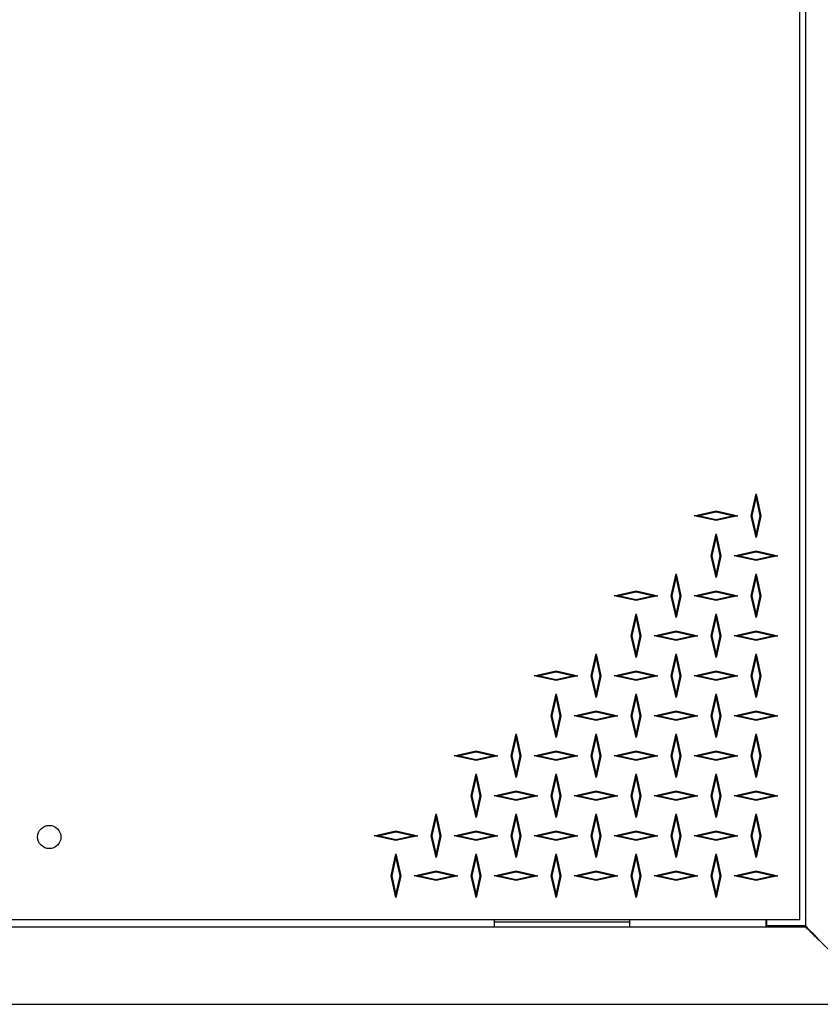
# Model space of a CAD drawing. Units: inches. Extents: x 0.1 to 10.8, y 0.2 to 8.4.
# Drawn here: x 2.8 to 4, y 4.6 to 6.2 of the extents above; entities that cross this region are included whole.
import ezdxf

# ---------------------------------------------------------------- set-up
doc = ezdxf.new("R2010")
doc.units = ezdxf.units.IN
doc.header["$MEASUREMENT"] = 0

msp = doc.modelspace()

# ---------------------------------------------------------------- linework, layer by layer
at = {"color": 7, "linetype": 'Continuous', "lineweight": 25}
for p, q in [((3.97754579, 4.7743597), (3.97754579, 6.95042677)), ((3.98707323, 4.76483226), (3.98707323, 6.95614323)), ((3.90132628, 5.40888714), (3.90894823, 5.44318592)), ((3.90274608, 5.40888714), (3.90894823, 5.43679679)), ((3.90894823, 5.43679679), (3.90894823, 5.44318592)), ((3.90894823, 5.44318592), (3.91657018, 5.40888714)), ((3.90894823, 5.43679679), (3.91515038, 5.40888714)), ((3.81176835, 5.40888714), (3.84606713, 5.41650909)), ((3.81815748, 5.40888714), (3.81176835, 5.40888714)), ((3.84606713, 5.40126518), (3.81176835, 5.40888714)), ((3.81815748, 5.40888714), (3.84606713, 5.41508928)), ((3.84606713, 5.40268499), (3.81815748, 5.40888714)), ((3.84606713, 5.41508928), (3.84606713, 5.41650909)), ((3.84606713, 5.41650909), (3.88036591, 5.40888714)), ((3.84606713, 5.41508928), (3.87397679, 5.40888714)), ((3.87397679, 5.40888714), (3.84606713, 5.40268499)), ((3.88036591, 5.40888714), (3.84606713, 5.40126518)), ((3.84606713, 5.40268499), (3.84606713, 5.40126518)), ((3.87397679, 5.40888714), (3.88036591, 5.40888714)), ((3.90274608, 5.40888714), (3.90132628, 5.40888714)), ((3.90894823, 5.37458835), (3.90132628, 5.40888714)), ((3.90894823, 5.38097748), (3.90274608, 5.40888714)), ((3.91515038, 5.40888714), (3.90894823, 5.38097748)), ((3.91657018, 5.40888714), (3.90894823, 5.37458835)), ((3.91515038, 5.40888714), (3.91657018, 5.40888714)), ((3.83844518, 5.34600604), (3.84606713, 5.38030482)), ((3.83986499, 5.34600604), (3.84606713, 5.37391569)), ((3.84606713, 5.37391569), (3.84606713, 5.38030482)), ((3.84606713, 5.38030482), (3.85368908, 5.34600604)), ((3.84606713, 5.37391569), (3.85226928, 5.34600604)), ((3.90894823, 5.38097748), (3.90894823, 5.37458835)), ((3.83986499, 5.34600604), (3.83844518, 5.34600604)), ((3.84606713, 5.31170726), (3.83844518, 5.34600604)), ((3.84606713, 5.31809638), (3.83986499, 5.34600604)), ((3.85226928, 5.34600604), (3.84606713, 5.31809638)), ((3.85368908, 5.34600604), (3.84606713, 5.31170726)), ((3.85226928, 5.34600604), (3.85368908, 5.34600604)), ((3.87464945, 5.34600604), (3.90894823, 5.35362799)), ((3.88103857, 5.34600604), (3.87464945, 5.34600604)), ((3.90894823, 5.33838409), (3.87464945, 5.34600604)), ((3.88103857, 5.34600604), (3.90894823, 5.35220818)), ((3.90894823, 5.33980389), (3.88103857, 5.34600604)), ((3.90894823, 5.35220818), (3.90894823, 5.35362799)), ((3.90894823, 5.35362799), (3.94324701, 5.34600604)), ((3.90894823, 5.35220818), (3.93685789, 5.34600604)), ((3.93685789, 5.34600604), (3.90894823, 5.33980389)), ((3.94324701, 5.34600604), (3.90894823, 5.33838409)), ((3.90894823, 5.33980389), (3.90894823, 5.33838409)), ((3.93685789, 5.34600604), (3.94324701, 5.34600604)), ((3.77556408, 5.28312494), (3.78318604, 5.31742372)), ((3.77698389, 5.28312494), (3.78318604, 5.3110346)), ((3.78318604, 5.3110346), (3.78318604, 5.31742372)), ((3.78318604, 5.31742372), (3.79080799, 5.28312494)), ((3.78318604, 5.3110346), (3.78938818, 5.28312494)), ((3.84606713, 5.31809638), (3.84606713, 5.31170726)), ((3.90132628, 5.28312494), (3.90894823, 5.31742372)), ((3.90274608, 5.28312494), (3.90894823, 5.3110346)), ((3.90894823, 5.3110346), (3.90894823, 5.31742372)), ((3.90894823, 5.31742372), (3.91657018, 5.28312494)), ((3.90894823, 5.3110346), (3.91515038, 5.28312494)), ((3.68600616, 5.28312494), (3.72030494, 5.29074689)), ((3.69239528, 5.28312494), (3.68600616, 5.28312494)), ((3.72030494, 5.27550299), (3.68600616, 5.28312494)), ((3.69239528, 5.28312494), (3.72030494, 5.28932709)), ((3.72030494, 5.27692279), (3.69239528, 5.28312494)), ((3.72030494, 5.28932709), (3.72030494, 5.29074689)), ((3.72030494, 5.29074689), (3.75460372, 5.28312494)), ((3.72030494, 5.28932709), (3.7482146, 5.28312494)), ((3.7482146, 5.28312494), (3.72030494, 5.27692279)), ((3.75460372, 5.28312494), (3.72030494, 5.27550299)), ((3.7482146, 5.28312494), (3.75460372, 5.28312494)), ((3.77698389, 5.28312494), (3.77556408, 5.28312494)), ((3.78318604, 5.24882616), (3.77556408, 5.28312494)), ((3.78318604, 5.25521528), (3.77698389, 5.28312494)), ((3.78938818, 5.28312494), (3.78318604, 5.25521528)), ((3.79080799, 5.28312494), (3.78318604, 5.24882616)), ((3.78938818, 5.28312494), (3.79080799, 5.28312494)), ((3.81176835, 5.28312494), (3.84606713, 5.29074689)), ((3.81815748, 5.28312494), (3.81176835, 5.28312494)), ((3.84606713, 5.27550299), (3.81176835, 5.28312494)), ((3.81815748, 5.28312494), (3.84606713, 5.28932709)), ((3.84606713, 5.27692279), (3.81815748, 5.28312494)), ((3.84606713, 5.28932709), (3.84606713, 5.29074689)), ((3.84606713, 5.29074689), (3.88036591, 5.28312494)), ((3.84606713, 5.28932709), (3.87397679, 5.28312494)), ((3.87397679, 5.28312494), (3.84606713, 5.27692279)), ((3.88036591, 5.28312494), (3.84606713, 5.27550299)), ((3.87397679, 5.28312494), (3.88036591, 5.28312494)), ((3.90274608, 5.28312494), (3.90132628, 5.28312494)), ((3.90894823, 5.24882616), (3.90132628, 5.28312494)), ((3.90894823, 5.25521528), (3.90274608, 5.28312494)), ((3.91515038, 5.28312494), (3.90894823, 5.25521528)), ((3.91657018, 5.28312494), (3.90894823, 5.24882616)), ((3.91515038, 5.28312494), (3.91657018, 5.28312494)), ((3.72030494, 5.27692279), (3.72030494, 5.27550299)), ((3.84606713, 5.27692279), (3.84606713, 5.27550299)), ((3.71268299, 5.22024384), (3.72030494, 5.25454262)), ((3.71410279, 5.22024384), (3.72030494, 5.2481535)), ((3.72030494, 5.2481535), (3.72030494, 5.25454262)), ((3.72030494, 5.25454262), (3.72792689, 5.22024384)), ((3.72030494, 5.2481535), (3.72650708, 5.22024384)), ((3.78318604, 5.25521528), (3.78318604, 5.24882616)), ((3.83844518, 5.22024384), (3.84606713, 5.25454262)), ((3.83986499, 5.22024384), (3.84606713, 5.2481535)), ((3.84606713, 5.2481535), (3.84606713, 5.25454262)), ((3.84606713, 5.25454262), (3.85368908, 5.22024384)), ((3.84606713, 5.2481535), (3.85226928, 5.22024384)), ((3.90894823, 5.25521528), (3.90894823, 5.24882616)), ((3.71410279, 5.22024384), (3.71268299, 5.22024384)), ((3.72030494, 5.18594506), (3.71268299, 5.22024384)), ((3.72030494, 5.19233419), (3.71410279, 5.22024384)), ((3.72650708, 5.22024384), (3.72030494, 5.19233419)), ((3.72792689, 5.22024384), (3.72030494, 5.18594506)), ((3.72650708, 5.22024384), (3.72792689, 5.22024384)), ((3.74888726, 5.22024384), (3.78318604, 5.22786579)), ((3.75527638, 5.22024384), (3.74888726, 5.22024384)), ((3.78318604, 5.21262189), (3.74888726, 5.22024384)), ((3.75527638, 5.22024384), (3.78318604, 5.22644599)), ((3.78318604, 5.2140417), (3.75527638, 5.22024384)), ((3.78318604, 5.22644599), (3.78318604, 5.22786579)), ((3.78318604, 5.22786579), (3.81748482, 5.22024384)), ((3.78318604, 5.22644599), (3.81109569, 5.22024384)), ((3.81109569, 5.22024384), (3.78318604, 5.2140417)), ((3.81748482, 5.22024384), (3.78318604, 5.21262189)), ((3.81109569, 5.22024384), (3.81748482, 5.22024384)), ((3.83986499, 5.22024384), (3.83844518, 5.22024384)), ((3.84606713, 5.18594506), (3.83844518, 5.22024384)), ((3.84606713, 5.19233419), (3.83986499, 5.22024384)), ((3.85226928, 5.22024384), (3.84606713, 5.19233419)), ((3.85368908, 5.22024384), (3.84606713, 5.18594506)), ((3.85226928, 5.22024384), (3.85368908, 5.22024384)), ((3.87464945, 5.22024384), (3.90894823, 5.22786579)), ((3.88103857, 5.22024384), (3.87464945, 5.22024384)), ((3.90894823, 5.21262189), (3.87464945, 5.22024384)), ((3.88103857, 5.22024384), (3.90894823, 5.22644599)), ((3.90894823, 5.2140417), (3.88103857, 5.22024384)), ((3.90894823, 5.22644599), (3.90894823, 5.22786579)), ((3.90894823, 5.22786579), (3.94324701, 5.22024384)), ((3.90894823, 5.22644599), (3.93685789, 5.22024384)), ((3.93685789, 5.22024384), (3.90894823, 5.2140417)), ((3.94324701, 5.22024384), (3.90894823, 5.21262189)), ((3.93685789, 5.22024384), (3.94324701, 5.22024384)), ((3.78318604, 5.2140417), (3.78318604, 5.21262189)), ((3.90894823, 5.2140417), (3.90894823, 5.21262189)), ((3.64980189, 5.15736274), (3.65742384, 5.19166153)), ((3.65122169, 5.15736274), (3.65742384, 5.1852724)), ((3.65742384, 5.1852724), (3.65742384, 5.19166153)), ((3.65742384, 5.19166153), (3.66504579, 5.15736274)), ((3.65742384, 5.1852724), (3.66362599, 5.15736274)), ((3.72030494, 5.19233419), (3.72030494, 5.18594506)), ((3.77556408, 5.15736274), (3.78318604, 5.19166153)), ((3.77698389, 5.15736274), (3.78318604, 5.1852724)), ((3.78318604, 5.1852724), (3.78318604, 5.19166153)), ((3.78318604, 5.19166153), (3.79080799, 5.15736274)), ((3.78318604, 5.1852724), (3.78938818, 5.15736274)), ((3.84606713, 5.19233419), (3.84606713, 5.18594506)), ((3.90132628, 5.15736274), (3.90894823, 5.19166153)), ((3.90274608, 5.15736274), (3.90894823, 5.1852724)), ((3.90894823, 5.1852724), (3.90894823, 5.19166153)), ((3.90894823, 5.19166153), (3.91657018, 5.15736274)), ((3.90894823, 5.1852724), (3.91515038, 5.15736274)), ((3.56024396, 5.15736274), (3.59454274, 5.1649847)), ((3.56663309, 5.15736274), (3.56024396, 5.15736274)), ((3.59454274, 5.14974079), (3.56024396, 5.15736274)), ((3.56663309, 5.15736274), (3.59454274, 5.16356489)), ((3.59454274, 5.1511606), (3.56663309, 5.15736274)), ((3.59454274, 5.16356489), (3.59454274, 5.1649847)), ((3.59454274, 5.1649847), (3.62884152, 5.15736274)), ((3.59454274, 5.16356489), (3.6224524, 5.15736274)), ((3.6224524, 5.15736274), (3.59454274, 5.1511606)), ((3.62884152, 5.15736274), (3.59454274, 5.14974079)), ((3.6224524, 5.15736274), (3.62884152, 5.15736274)), ((3.65122169, 5.15736274), (3.64980189, 5.15736274)), ((3.65742384, 5.12306396), (3.64980189, 5.15736274)), ((3.65742384, 5.12945309), (3.65122169, 5.15736274)), ((3.66362599, 5.15736274), (3.65742384, 5.12945309)), ((3.66504579, 5.15736274), (3.65742384, 5.12306396)), ((3.66362599, 5.15736274), (3.66504579, 5.15736274)), ((3.68600616, 5.15736274), (3.72030494, 5.1649847)), ((3.69239528, 5.15736274), (3.68600616, 5.15736274)), ((3.72030494, 5.14974079), (3.68600616, 5.15736274)), ((3.69239528, 5.15736274), (3.72030494, 5.16356489)), ((3.72030494, 5.1511606), (3.69239528, 5.15736274)), ((3.72030494, 5.16356489), (3.72030494, 5.1649847)), ((3.72030494, 5.1649847), (3.75460372, 5.15736274)), ((3.72030494, 5.16356489), (3.7482146, 5.15736274)), ((3.7482146, 5.15736274), (3.72030494, 5.1511606)), ((3.75460372, 5.15736274), (3.72030494, 5.14974079)), ((3.7482146, 5.15736274), (3.75460372, 5.15736274)), ((3.77698389, 5.15736274), (3.77556408, 5.15736274)), ((3.78318604, 5.12306396), (3.77556408, 5.15736274)), ((3.78318604, 5.12945309), (3.77698389, 5.15736274)), ((3.78938818, 5.15736274), (3.78318604, 5.12945309)), ((3.79080799, 5.15736274), (3.78318604, 5.12306396)), ((3.78938818, 5.15736274), (3.79080799, 5.15736274)), ((3.81176835, 5.15736274), (3.84606713, 5.1649847)), ((3.81815748, 5.15736274), (3.81176835, 5.15736274)), ((3.84606713, 5.14974079), (3.81176835, 5.15736274)), ((3.81815748, 5.15736274), (3.84606713, 5.16356489)), ((3.84606713, 5.1511606), (3.81815748, 5.15736274)), ((3.84606713, 5.16356489), (3.84606713, 5.1649847)), ((3.84606713, 5.1649847), (3.88036591, 5.15736274)), ((3.84606713, 5.16356489), (3.87397679, 5.15736274)), ((3.87397679, 5.15736274), (3.84606713, 5.1511606)), ((3.88036591, 5.15736274), (3.84606713, 5.14974079)), ((3.87397679, 5.15736274), (3.88036591, 5.15736274)), ((3.90274608, 5.15736274), (3.90132628, 5.15736274)), ((3.90894823, 5.12306396), (3.90132628, 5.15736274)), ((3.90894823, 5.12945309), (3.90274608, 5.15736274)), ((3.91515038, 5.15736274), (3.90894823, 5.12945309)), ((3.91657018, 5.15736274), (3.90894823, 5.12306396)), ((3.91515038, 5.15736274), (3.91657018, 5.15736274)), ((3.59454274, 5.1511606), (3.59454274, 5.14974079)), ((3.72030494, 5.1511606), (3.72030494, 5.14974079)), ((3.84606713, 5.1511606), (3.84606713, 5.14974079)), ((3.58692079, 5.09448165), (3.59454274, 5.12878043)), ((3.59454274, 5.1223913), (3.59454274, 5.12878043)), ((3.59454274, 5.12878043), (3.60216469, 5.09448165)), ((3.65742384, 5.12945309), (3.65742384, 5.12306396)), ((3.71268299, 5.09448165), (3.72030494, 5.12878043)), ((3.72030494, 5.1223913), (3.72030494, 5.12878043)), ((3.72030494, 5.12878043), (3.72792689, 5.09448165)), ((3.78318604, 5.12945309), (3.78318604, 5.12306396)), ((3.83844518, 5.09448165), (3.84606713, 5.12878043)), ((3.84606713, 5.1223913), (3.84606713, 5.12878043)), ((3.84606713, 5.12878043), (3.85368908, 5.09448165)), ((3.90894823, 5.12945309), (3.90894823, 5.12306396)), ((3.5883406, 5.09448165), (3.59454274, 5.1223913)), ((3.59454274, 5.1223913), (3.60074489, 5.09448165)), ((3.71410279, 5.09448165), (3.72030494, 5.1223913)), ((3.72030494, 5.1223913), (3.72650708, 5.09448165)), ((3.83986499, 5.09448165), (3.84606713, 5.1223913)), ((3.84606713, 5.1223913), (3.85226928, 5.09448165)), ((3.5883406, 5.09448165), (3.58692079, 5.09448165)), ((3.59454274, 5.06018287), (3.58692079, 5.09448165)), ((3.59454274, 5.06657199), (3.5883406, 5.09448165)), ((3.60074489, 5.09448165), (3.59454274, 5.06657199)), ((3.60216469, 5.09448165), (3.59454274, 5.06018287)), ((3.60074489, 5.09448165), (3.60216469, 5.09448165)), ((3.62312506, 5.09448165), (3.65742384, 5.1021036)), ((3.62951418, 5.09448165), (3.62312506, 5.09448165)), ((3.65742384, 5.0868597), (3.62312506, 5.09448165)), ((3.62951418, 5.09448165), (3.65742384, 5.10068379)), ((3.65742384, 5.0882795), (3.62951418, 5.09448165)), ((3.65742384, 5.10068379), (3.65742384, 5.1021036)), ((3.65742384, 5.1021036), (3.69172262, 5.09448165)), ((3.65742384, 5.10068379), (3.6853335, 5.09448165)), ((3.6853335, 5.09448165), (3.65742384, 5.0882795)), ((3.69172262, 5.09448165), (3.65742384, 5.0868597)), ((3.6853335, 5.09448165), (3.69172262, 5.09448165)), ((3.71410279, 5.09448165), (3.71268299, 5.09448165)), ((3.72030494, 5.06018287), (3.71268299, 5.09448165)), ((3.72030494, 5.06657199), (3.71410279, 5.09448165)), ((3.72650708, 5.09448165), (3.72030494, 5.06657199)), ((3.72792689, 5.09448165), (3.72030494, 5.06018287)), ((3.72650708, 5.09448165), (3.72792689, 5.09448165)), ((3.74888726, 5.09448165), (3.78318604, 5.1021036)), ((3.75527638, 5.09448165), (3.74888726, 5.09448165)), ((3.78318604, 5.0868597), (3.74888726, 5.09448165)), ((3.75527638, 5.09448165), (3.78318604, 5.10068379)), ((3.78318604, 5.0882795), (3.75527638, 5.09448165)), ((3.78318604, 5.10068379), (3.78318604, 5.1021036)), ((3.78318604, 5.1021036), (3.81748482, 5.09448165)), ((3.78318604, 5.10068379), (3.81109569, 5.09448165)), ((3.81109569, 5.09448165), (3.78318604, 5.0882795)), ((3.81748482, 5.09448165), (3.78318604, 5.0868597)), ((3.81109569, 5.09448165), (3.81748482, 5.09448165)), ((3.83986499, 5.09448165), (3.83844518, 5.09448165)), ((3.84606713, 5.06018287), (3.83844518, 5.09448165)), ((3.84606713, 5.06657199), (3.83986499, 5.09448165)), ((3.85226928, 5.09448165), (3.84606713, 5.06657199)), ((3.85368908, 5.09448165), (3.84606713, 5.06018287)), ((3.85226928, 5.09448165), (3.85368908, 5.09448165)), ((3.87464945, 5.09448165), (3.90894823, 5.1021036)), ((3.88103857, 5.09448165), (3.87464945, 5.09448165)), ((3.90894823, 5.0868597), (3.87464945, 5.09448165)), ((3.88103857, 5.09448165), (3.90894823, 5.10068379)), ((3.90894823, 5.0882795), (3.88103857, 5.09448165)), ((3.90894823, 5.10068379), (3.90894823, 5.1021036)), ((3.90894823, 5.1021036), (3.94324701, 5.09448165)), ((3.90894823, 5.10068379), (3.93685789, 5.09448165)), ((3.93685789, 5.09448165), (3.90894823, 5.0882795)), ((3.94324701, 5.09448165), (3.90894823, 5.0868597)), ((3.93685789, 5.09448165), (3.94324701, 5.09448165)), ((3.65742384, 5.0882795), (3.65742384, 5.0868597)), ((3.78318604, 5.0882795), (3.78318604, 5.0868597)), ((3.90894823, 5.0882795), (3.90894823, 5.0868597)), ((3.52403969, 5.03160055), (3.53166165, 5.06589933)), ((3.53166165, 5.05951021), (3.53166165, 5.06589933)), ((3.53166165, 5.06589933), (3.5392836, 5.03160055)), ((3.59454274, 5.06657199), (3.59454274, 5.06018287)), ((3.64980189, 5.03160055), (3.65742384, 5.06589933)), ((3.65742384, 5.05951021), (3.65742384, 5.06589933)), ((3.65742384, 5.06589933), (3.66504579, 5.03160055)), ((3.72030494, 5.06657199), (3.72030494, 5.06018287)), ((3.77556408, 5.03160055), (3.78318604, 5.06589933)), ((3.78318604, 5.05951021), (3.78318604, 5.06589933)), ((3.78318604, 5.06589933), (3.79080799, 5.03160055)), ((3.84606713, 5.06657199), (3.84606713, 5.06018287)), ((3.90132628, 5.03160055), (3.90894823, 5.06589933)), ((3.90894823, 5.05951021), (3.90894823, 5.06589933)), ((3.90894823, 5.06589933), (3.91657018, 5.03160055)), ((3.5254595, 5.03160055), (3.53166165, 5.05951021)), ((3.53166165, 5.05951021), (3.53786379, 5.03160055)), ((3.65122169, 5.03160055), (3.65742384, 5.05951021)), ((3.65742384, 5.05951021), (3.66362599, 5.03160055)), ((3.77698389, 5.03160055), (3.78318604, 5.05951021)), ((3.78318604, 5.05951021), (3.78938818, 5.03160055)), ((3.90274608, 5.03160055), (3.90894823, 5.05951021)), ((3.90894823, 5.05951021), (3.91515038, 5.03160055)), ((3.43448177, 5.03160055), (3.46878055, 5.0392225)), ((3.44087089, 5.03160055), (3.43448177, 5.03160055)), ((3.46878055, 5.0239786), (3.43448177, 5.03160055)), ((3.44087089, 5.03160055), (3.46878055, 5.0378027)), ((3.46878055, 5.0253984), (3.44087089, 5.03160055)), ((3.46878055, 5.0378027), (3.46878055, 5.0392225)), ((3.46878055, 5.0392225), (3.50307933, 5.03160055)), ((3.46878055, 5.0378027), (3.4966902, 5.03160055)), ((3.4966902, 5.03160055), (3.46878055, 5.0253984)), ((3.50307933, 5.03160055), (3.46878055, 5.0239786)), ((3.4966902, 5.03160055), (3.50307933, 5.03160055)), ((3.5254595, 5.03160055), (3.52403969, 5.03160055)), ((3.53166165, 4.99730177), (3.52403969, 5.03160055)), ((3.53166165, 5.00369089), (3.5254595, 5.03160055)), ((3.53786379, 5.03160055), (3.53166165, 5.00369089)), ((3.5392836, 5.03160055), (3.53166165, 4.99730177)), ((3.53786379, 5.03160055), (3.5392836, 5.03160055)), ((3.56024396, 5.03160055), (3.59454274, 5.0392225)), ((3.56663309, 5.03160055), (3.56024396, 5.03160055)), ((3.59454274, 5.0239786), (3.56024396, 5.03160055)), ((3.56663309, 5.03160055), (3.59454274, 5.0378027)), ((3.59454274, 5.0253984), (3.56663309, 5.03160055)), ((3.59454274, 5.0378027), (3.59454274, 5.0392225)), ((3.59454274, 5.0392225), (3.62884152, 5.03160055)), ((3.59454274, 5.0378027), (3.6224524, 5.03160055)), ((3.6224524, 5.03160055), (3.59454274, 5.0253984)), ((3.62884152, 5.03160055), (3.59454274, 5.0239786)), ((3.6224524, 5.03160055), (3.62884152, 5.03160055)), ((3.65122169, 5.03160055), (3.64980189, 5.03160055)), ((3.65742384, 4.99730177), (3.64980189, 5.03160055)), ((3.65742384, 5.00369089), (3.65122169, 5.03160055)), ((3.66362599, 5.03160055), (3.65742384, 5.00369089)), ((3.66504579, 5.03160055), (3.65742384, 4.99730177)), ((3.66362599, 5.03160055), (3.66504579, 5.03160055)), ((3.68600616, 5.03160055), (3.72030494, 5.0392225)), ((3.69239528, 5.03160055), (3.68600616, 5.03160055)), ((3.72030494, 5.0239786), (3.68600616, 5.03160055)), ((3.69239528, 5.03160055), (3.72030494, 5.0378027)), ((3.72030494, 5.0253984), (3.69239528, 5.03160055)), ((3.72030494, 5.0378027), (3.72030494, 5.0392225)), ((3.72030494, 5.0392225), (3.75460372, 5.03160055)), ((3.72030494, 5.0378027), (3.7482146, 5.03160055)), ((3.7482146, 5.03160055), (3.72030494, 5.0253984)), ((3.75460372, 5.03160055), (3.72030494, 5.0239786)), ((3.7482146, 5.03160055), (3.75460372, 5.03160055)), ((3.77698389, 5.03160055), (3.77556408, 5.03160055)), ((3.78318604, 4.99730177), (3.77556408, 5.03160055)), ((3.78318604, 5.00369089), (3.77698389, 5.03160055)), ((3.78938818, 5.03160055), (3.78318604, 5.00369089)), ((3.79080799, 5.03160055), (3.78318604, 4.99730177)), ((3.78938818, 5.03160055), (3.79080799, 5.03160055)), ((3.81176835, 5.03160055), (3.84606713, 5.0392225)), ((3.81815748, 5.03160055), (3.81176835, 5.03160055)), ((3.84606713, 5.0239786), (3.81176835, 5.03160055)), ((3.81815748, 5.03160055), (3.84606713, 5.0378027)), ((3.84606713, 5.0253984), (3.81815748, 5.03160055)), ((3.84606713, 5.0378027), (3.84606713, 5.0392225)), ((3.84606713, 5.0392225), (3.88036591, 5.03160055)), ((3.84606713, 5.0378027), (3.87397679, 5.03160055)), ((3.87397679, 5.03160055), (3.84606713, 5.0253984)), ((3.88036591, 5.03160055), (3.84606713, 5.0239786)), ((3.87397679, 5.03160055), (3.88036591, 5.03160055)), ((3.90274608, 5.03160055), (3.90132628, 5.03160055)), ((3.90894823, 4.99730177), (3.90132628, 5.03160055)), ((3.90894823, 5.00369089), (3.90274608, 5.03160055)), ((3.91515038, 5.03160055), (3.90894823, 5.00369089)), ((3.91657018, 5.03160055), (3.90894823, 4.99730177)), ((3.91515038, 5.03160055), (3.91657018, 5.03160055)), ((3.46878055, 5.0253984), (3.46878055, 5.0239786)), ((3.59454274, 5.0253984), (3.59454274, 5.0239786)), ((3.72030494, 5.0253984), (3.72030494, 5.0239786)), ((3.84606713, 5.0253984), (3.84606713, 5.0239786)), ((3.4611586, 4.96871945), (3.46878055, 5.00301823)), ((3.46878055, 4.99662911), (3.46878055, 5.00301823)), ((3.46878055, 5.00301823), (3.4764025, 4.96871945)), ((3.53166165, 5.00369089), (3.53166165, 4.99730177)), ((3.58692079, 4.96871945), (3.59454274, 5.00301823)), ((3.59454274, 4.99662911), (3.59454274, 5.00301823)), ((3.59454274, 5.00301823), (3.60216469, 4.96871945)), ((3.65742384, 5.00369089), (3.65742384, 4.99730177)), ((3.71268299, 4.96871945), (3.72030494, 5.00301823)), ((3.72030494, 4.99662911), (3.72030494, 5.00301823)), ((3.72030494, 5.00301823), (3.72792689, 4.96871945)), ((3.78318604, 5.00369089), (3.78318604, 4.99730177)), ((3.83844518, 4.96871945), (3.84606713, 5.00301823)), ((3.84606713, 4.99662911), (3.84606713, 5.00301823)), ((3.84606713, 5.00301823), (3.85368908, 4.96871945)), ((3.90894823, 5.00369089), (3.90894823, 4.99730177)), ((3.4625784, 4.96871945), (3.46878055, 4.99662911)), ((3.46878055, 4.99662911), (3.47498269, 4.96871945)), ((3.5883406, 4.96871945), (3.59454274, 4.99662911)), ((3.59454274, 4.99662911), (3.60074489, 4.96871945)), ((3.71410279, 4.96871945), (3.72030494, 4.99662911)), ((3.72030494, 4.99662911), (3.72650708, 4.96871945)), ((3.83986499, 4.96871945), (3.84606713, 4.99662911)), ((3.84606713, 4.99662911), (3.85226928, 4.96871945)), ((3.4625784, 4.96871945), (3.4611586, 4.96871945)), ((3.46878055, 4.93442067), (3.4611586, 4.96871945)), ((3.46878055, 4.9408098), (3.4625784, 4.96871945)), ((3.47498269, 4.96871945), (3.46878055, 4.9408098)), ((3.4764025, 4.96871945), (3.46878055, 4.93442067)), ((3.47498269, 4.96871945), (3.4764025, 4.96871945)), ((3.49736286, 4.96871945), (3.53166165, 4.9763414)), ((3.50375199, 4.96871945), (3.49736286, 4.96871945)), ((3.53166165, 4.9610975), (3.49736286, 4.96871945)), ((3.50375199, 4.96871945), (3.53166165, 4.9749216)), ((3.53166165, 4.96251731), (3.50375199, 4.96871945)), ((3.53166165, 4.9749216), (3.53166165, 4.9763414)), ((3.53166165, 4.9763414), (3.56596043, 4.96871945)), ((3.53166165, 4.9749216), (3.5595713, 4.96871945)), ((3.5595713, 4.96871945), (3.53166165, 4.96251731)), ((3.56596043, 4.96871945), (3.53166165, 4.9610975)), ((3.5595713, 4.96871945), (3.56596043, 4.96871945)), ((3.5883406, 4.96871945), (3.58692079, 4.96871945)), ((3.59454274, 4.93442067), (3.58692079, 4.96871945)), ((3.59454274, 4.9408098), (3.5883406, 4.96871945)), ((3.60074489, 4.96871945), (3.59454274, 4.9408098)), ((3.60216469, 4.96871945), (3.59454274, 4.93442067)), ((3.60074489, 4.96871945), (3.60216469, 4.96871945)), ((3.62312506, 4.96871945), (3.65742384, 4.9763414)), ((3.62951418, 4.96871945), (3.62312506, 4.96871945)), ((3.65742384, 4.9610975), (3.62312506, 4.96871945)), ((3.62951418, 4.96871945), (3.65742384, 4.9749216)), ((3.65742384, 4.96251731), (3.62951418, 4.96871945)), ((3.65742384, 4.9749216), (3.65742384, 4.9763414)), ((3.65742384, 4.9763414), (3.69172262, 4.96871945)), ((3.65742384, 4.9749216), (3.6853335, 4.96871945)), ((3.6853335, 4.96871945), (3.65742384, 4.96251731)), ((3.69172262, 4.96871945), (3.65742384, 4.9610975)), ((3.6853335, 4.96871945), (3.69172262, 4.96871945)), ((3.71410279, 4.96871945), (3.71268299, 4.96871945)), ((3.72030494, 4.93442067), (3.71268299, 4.96871945)), ((3.72030494, 4.9408098), (3.71410279, 4.96871945)), ((3.72650708, 4.96871945), (3.72030494, 4.9408098)), ((3.72792689, 4.96871945), (3.72030494, 4.93442067)), ((3.72650708, 4.96871945), (3.72792689, 4.96871945)), ((3.74888726, 4.96871945), (3.78318604, 4.9763414)), ((3.75527638, 4.96871945), (3.74888726, 4.96871945)), ((3.78318604, 4.9610975), (3.74888726, 4.96871945)), ((3.75527638, 4.96871945), (3.78318604, 4.9749216)), ((3.78318604, 4.96251731), (3.75527638, 4.96871945)), ((3.78318604, 4.9749216), (3.78318604, 4.9763414)), ((3.78318604, 4.9763414), (3.81748482, 4.96871945)), ((3.78318604, 4.9749216), (3.81109569, 4.96871945)), ((3.81109569, 4.96871945), (3.78318604, 4.96251731)), ((3.81748482, 4.96871945), (3.78318604, 4.9610975)), ((3.81109569, 4.96871945), (3.81748482, 4.96871945)), ((3.83986499, 4.96871945), (3.83844518, 4.96871945)), ((3.84606713, 4.93442067), (3.83844518, 4.96871945)), ((3.84606713, 4.9408098), (3.83986499, 4.96871945)), ((3.85226928, 4.96871945), (3.84606713, 4.9408098)), ((3.85368908, 4.96871945), (3.84606713, 4.93442067)), ((3.85226928, 4.96871945), (3.85368908, 4.96871945)), ((3.87464945, 4.96871945), (3.90894823, 4.9763414)), ((3.88103857, 4.96871945), (3.87464945, 4.96871945)), ((3.90894823, 4.9610975), (3.87464945, 4.96871945)), ((3.88103857, 4.96871945), (3.90894823, 4.9749216)), ((3.90894823, 4.96251731), (3.88103857, 4.96871945)), ((3.90894823, 4.9749216), (3.90894823, 4.9763414)), ((3.90894823, 4.9763414), (3.94324701, 4.96871945)), ((3.90894823, 4.9749216), (3.93685789, 4.96871945)), ((3.93685789, 4.96871945), (3.90894823, 4.96251731)), ((3.94324701, 4.96871945), (3.90894823, 4.9610975)), ((3.93685789, 4.96871945), (3.94324701, 4.96871945)), ((3.53166165, 4.96251731), (3.53166165, 4.9610975)), ((3.65742384, 4.96251731), (3.65742384, 4.9610975)), ((3.78318604, 4.96251731), (3.78318604, 4.9610975)), ((3.90894823, 4.96251731), (3.90894823, 4.9610975)), ((3.3982775, 4.90583835), (3.40589945, 4.94013714)), ((3.40589945, 4.93374801), (3.40589945, 4.94013714)), ((3.40589945, 4.94013714), (3.4135214, 4.90583835)), ((3.46878055, 4.9408098), (3.46878055, 4.93442067)), ((3.52403969, 4.90583835), (3.53166165, 4.94013714)), ((3.53166165, 4.93374801), (3.53166165, 4.94013714)), ((3.53166165, 4.94013714), (3.5392836, 4.90583835)), ((3.59454274, 4.9408098), (3.59454274, 4.93442067)), ((3.64980189, 4.90583835), (3.65742384, 4.94013714)), ((3.65742384, 4.93374801), (3.65742384, 4.94013714)), ((3.65742384, 4.94013714), (3.66504579, 4.90583835)), ((3.72030494, 4.9408098), (3.72030494, 4.93442067)), ((3.77556408, 4.90583835), (3.78318604, 4.94013714)), ((3.78318604, 4.93374801), (3.78318604, 4.94013714)), ((3.78318604, 4.94013714), (3.79080799, 4.90583835)), ((3.84606713, 4.9408098), (3.84606713, 4.93442067)), ((3.90132628, 4.90583835), (3.90894823, 4.94013714)), ((3.90894823, 4.93374801), (3.90894823, 4.94013714)), ((3.90894823, 4.94013714), (3.91657018, 4.90583835)), ((3.3996973, 4.90583835), (3.40589945, 4.93374801)), ((3.40589945, 4.93374801), (3.4121016, 4.90583835)), ((3.5254595, 4.90583835), (3.53166165, 4.93374801)), ((3.53166165, 4.93374801), (3.53786379, 4.90583835)), ((3.65122169, 4.90583835), (3.65742384, 4.93374801)), ((3.65742384, 4.93374801), (3.66362599, 4.90583835)), ((3.77698389, 4.90583835), (3.78318604, 4.93374801)), ((3.78318604, 4.93374801), (3.78938818, 4.90583835)), ((3.90274608, 4.90583835), (3.90894823, 4.93374801)), ((3.90894823, 4.93374801), (3.91515038, 4.90583835)), ((3.30871957, 4.90583835), (3.34301835, 4.91346031)), ((3.3151087, 4.90583835), (3.34301835, 4.9120405)), ((3.34301835, 4.9120405), (3.34301835, 4.91346031)), ((3.34301835, 4.91346031), (3.37731713, 4.90583835)), ((3.34301835, 4.9120405), (3.37092801, 4.90583835)), ((3.43448177, 4.90583835), (3.46878055, 4.91346031)), ((3.44087089, 4.90583835), (3.46878055, 4.9120405)), ((3.46878055, 4.9120405), (3.46878055, 4.91346031)), ((3.46878055, 4.91346031), (3.50307933, 4.90583835)), ((3.46878055, 4.9120405), (3.4966902, 4.90583835)), ((3.56024396, 4.90583835), (3.59454274, 4.91346031)), ((3.56663309, 4.90583835), (3.59454274, 4.9120405)), ((3.59454274, 4.9120405), (3.59454274, 4.91346031)), ((3.59454274, 4.91346031), (3.62884152, 4.90583835)), ((3.59454274, 4.9120405), (3.6224524, 4.90583835)), ((3.68600616, 4.90583835), (3.72030494, 4.91346031)), ((3.69239528, 4.90583835), (3.72030494, 4.9120405)), ((3.72030494, 4.9120405), (3.72030494, 4.91346031)), ((3.72030494, 4.91346031), (3.75460372, 4.90583835)), ((3.72030494, 4.9120405), (3.7482146, 4.90583835)), ((3.81176835, 4.90583835), (3.84606713, 4.91346031)), ((3.81815748, 4.90583835), (3.84606713, 4.9120405)), ((3.84606713, 4.9120405), (3.84606713, 4.91346031)), ((3.84606713, 4.91346031), (3.88036591, 4.90583835)), ((3.84606713, 4.9120405), (3.87397679, 4.90583835)), ((3.3151087, 4.90583835), (3.30871957, 4.90583835)), ((3.34301835, 4.8982164), (3.30871957, 4.90583835)), ((3.34301835, 4.89963621), (3.3151087, 4.90583835)), ((3.37092801, 4.90583835), (3.34301835, 4.89963621)), ((3.37731713, 4.90583835), (3.34301835, 4.8982164)), ((3.34301835, 4.89963621), (3.34301835, 4.8982164)), ((3.37092801, 4.90583835), (3.37731713, 4.90583835)), ((3.3996973, 4.90583835), (3.3982775, 4.90583835)), ((3.40589945, 4.87153957), (3.3982775, 4.90583835)), ((3.40589945, 4.8779287), (3.3996973, 4.90583835)), ((3.4121016, 4.90583835), (3.40589945, 4.8779287)), ((3.4135214, 4.90583835), (3.40589945, 4.87153957)), ((3.4121016, 4.90583835), (3.4135214, 4.90583835)), ((3.44087089, 4.90583835), (3.43448177, 4.90583835)), ((3.46878055, 4.8982164), (3.43448177, 4.90583835)), ((3.46878055, 4.89963621), (3.44087089, 4.90583835)), ((3.4966902, 4.90583835), (3.46878055, 4.89963621)), ((3.50307933, 4.90583835), (3.46878055, 4.8982164)), ((3.46878055, 4.89963621), (3.46878055, 4.8982164)), ((3.4966902, 4.90583835), (3.50307933, 4.90583835)), ((3.5254595, 4.90583835), (3.52403969, 4.90583835)), ((3.53166165, 4.87153957), (3.52403969, 4.90583835)), ((3.53166165, 4.8779287), (3.5254595, 4.90583835)), ((3.53786379, 4.90583835), (3.53166165, 4.8779287)), ((3.5392836, 4.90583835), (3.53166165, 4.87153957)), ((3.53786379, 4.90583835), (3.5392836, 4.90583835)), ((3.56663309, 4.90583835), (3.56024396, 4.90583835)), ((3.59454274, 4.8982164), (3.56024396, 4.90583835)), ((3.59454274, 4.89963621), (3.56663309, 4.90583835)), ((3.6224524, 4.90583835), (3.59454274, 4.89963621)), ((3.62884152, 4.90583835), (3.59454274, 4.8982164)), ((3.59454274, 4.89963621), (3.59454274, 4.8982164)), ((3.6224524, 4.90583835), (3.62884152, 4.90583835)), ((3.65122169, 4.90583835), (3.64980189, 4.90583835)), ((3.65742384, 4.87153957), (3.64980189, 4.90583835)), ((3.65742384, 4.8779287), (3.65122169, 4.90583835)), ((3.66362599, 4.90583835), (3.65742384, 4.8779287)), ((3.66504579, 4.90583835), (3.65742384, 4.87153957)), ((3.66362599, 4.90583835), (3.66504579, 4.90583835)), ((3.69239528, 4.90583835), (3.68600616, 4.90583835)), ((3.72030494, 4.8982164), (3.68600616, 4.90583835)), ((3.72030494, 4.89963621), (3.69239528, 4.90583835)), ((3.7482146, 4.90583835), (3.72030494, 4.89963621)), ((3.75460372, 4.90583835), (3.72030494, 4.8982164)), ((3.72030494, 4.89963621), (3.72030494, 4.8982164)), ((3.7482146, 4.90583835), (3.75460372, 4.90583835)), ((3.77698389, 4.90583835), (3.77556408, 4.90583835)), ((3.78318604, 4.87153957), (3.77556408, 4.90583835)), ((3.78318604, 4.8779287), (3.77698389, 4.90583835)), ((3.78938818, 4.90583835), (3.78318604, 4.8779287)), ((3.79080799, 4.90583835), (3.78318604, 4.87153957)), ((3.78938818, 4.90583835), (3.79080799, 4.90583835)), ((3.81815748, 4.90583835), (3.81176835, 4.90583835)), ((3.84606713, 4.8982164), (3.81176835, 4.90583835)), ((3.84606713, 4.89963621), (3.81815748, 4.90583835)), ((3.87397679, 4.90583835), (3.84606713, 4.89963621)), ((3.88036591, 4.90583835), (3.84606713, 4.8982164)), ((3.84606713, 4.89963621), (3.84606713, 4.8982164)), ((3.87397679, 4.90583835), (3.88036591, 4.90583835)), ((3.90274608, 4.90583835), (3.90132628, 4.90583835)), ((3.90894823, 4.87153957), (3.90132628, 4.90583835)), ((3.90894823, 4.8779287), (3.90274608, 4.90583835)), ((3.91515038, 4.90583835), (3.90894823, 4.8779287)), ((3.91657018, 4.90583835), (3.90894823, 4.87153957)), ((3.91515038, 4.90583835), (3.91657018, 4.90583835)), ((3.3353964, 4.84295726), (3.34301835, 4.87725604)), ((3.34301835, 4.87086691), (3.34301835, 4.87725604)), ((3.34301835, 4.87725604), (3.3506403, 4.84295726)), ((3.40589945, 4.8779287), (3.40589945, 4.87153957)), ((3.4611586, 4.84295726), (3.46878055, 4.87725604)), ((3.46878055, 4.87086691), (3.46878055, 4.87725604)), ((3.46878055, 4.87725604), (3.4764025, 4.84295726)), ((3.53166165, 4.8779287), (3.53166165, 4.87153957)), ((3.58692079, 4.84295726), (3.59454274, 4.87725604)), ((3.59454274, 4.87086691), (3.59454274, 4.87725604)), ((3.59454274, 4.87725604), (3.60216469, 4.84295726)), ((3.65742384, 4.8779287), (3.65742384, 4.87153957)), ((3.71268299, 4.84295726), (3.72030494, 4.87725604)), ((3.72030494, 4.87086691), (3.72030494, 4.87725604)), ((3.72030494, 4.87725604), (3.72792689, 4.84295726)), ((3.78318604, 4.8779287), (3.78318604, 4.87153957)), ((3.83844518, 4.84295726), (3.84606713, 4.87725604)), ((3.84606713, 4.87086691), (3.84606713, 4.87725604)), ((3.84606713, 4.87725604), (3.85368908, 4.84295726)), ((3.90894823, 4.8779287), (3.90894823, 4.87153957)), ((3.33681621, 4.84295726), (3.34301835, 4.87086691)), ((3.34301835, 4.87086691), (3.3492205, 4.84295726)), ((3.4625784, 4.84295726), (3.46878055, 4.87086691)), ((3.46878055, 4.87086691), (3.47498269, 4.84295726)), ((3.5883406, 4.84295726), (3.59454274, 4.87086691)), ((3.59454274, 4.87086691), (3.60074489, 4.84295726)), ((3.71410279, 4.84295726), (3.72030494, 4.87086691)), ((3.72030494, 4.87086691), (3.72650708, 4.84295726)), ((3.83986499, 4.84295726), (3.84606713, 4.87086691)), ((3.84606713, 4.87086691), (3.85226928, 4.84295726)), ((3.37160067, 4.84295726), (3.40589945, 4.85057921)), ((3.37798979, 4.84295726), (3.40589945, 4.8491594)), ((3.40589945, 4.8491594), (3.40589945, 4.85057921)), ((3.40589945, 4.85057921), (3.44019823, 4.84295726)), ((3.40589945, 4.8491594), (3.43380911, 4.84295726)), ((3.49736286, 4.84295726), (3.53166165, 4.85057921)), ((3.50375199, 4.84295726), (3.53166165, 4.8491594)), ((3.53166165, 4.8491594), (3.53166165, 4.85057921)), ((3.53166165, 4.85057921), (3.56596043, 4.84295726)), ((3.53166165, 4.8491594), (3.5595713, 4.84295726)), ((3.62312506, 4.84295726), (3.65742384, 4.85057921)), ((3.62951418, 4.84295726), (3.65742384, 4.8491594)), ((3.65742384, 4.8491594), (3.65742384, 4.85057921)), ((3.65742384, 4.85057921), (3.69172262, 4.84295726)), ((3.65742384, 4.8491594), (3.6853335, 4.84295726)), ((3.74888726, 4.84295726), (3.78318604, 4.85057921)), ((3.75527638, 4.84295726), (3.78318604, 4.8491594)), ((3.78318604, 4.8491594), (3.78318604, 4.85057921)), ((3.78318604, 4.85057921), (3.81748482, 4.84295726)), ((3.78318604, 4.8491594), (3.81109569, 4.84295726)), ((3.87464945, 4.84295726), (3.90894823, 4.85057921)), ((3.88103857, 4.84295726), (3.90894823, 4.8491594)), ((3.90894823, 4.8491594), (3.90894823, 4.85057921)), ((3.90894823, 4.85057921), (3.94324701, 4.84295726)), ((3.90894823, 4.8491594), (3.93685789, 4.84295726)), ((3.33681621, 4.84295726), (3.3353964, 4.84295726)), ((3.34301835, 4.80865848), (3.3353964, 4.84295726)), ((3.34301835, 4.8150476), (3.33681621, 4.84295726)), ((3.3492205, 4.84295726), (3.34301835, 4.8150476)), ((3.3506403, 4.84295726), (3.34301835, 4.80865848)), ((3.3492205, 4.84295726), (3.3506403, 4.84295726)), ((3.37798979, 4.84295726), (3.37160067, 4.84295726)), ((3.40589945, 4.83533531), (3.37160067, 4.84295726)), ((3.40589945, 4.83675511), (3.37798979, 4.84295726)), ((3.43380911, 4.84295726), (3.40589945, 4.83675511)), ((3.44019823, 4.84295726), (3.40589945, 4.83533531)), ((3.40589945, 4.83675511), (3.40589945, 4.83533531)), ((3.43380911, 4.84295726), (3.44019823, 4.84295726)), ((3.4625784, 4.84295726), (3.4611586, 4.84295726)), ((3.46878055, 4.80865848), (3.4611586, 4.84295726)), ((3.46878055, 4.8150476), (3.4625784, 4.84295726)), ((3.47498269, 4.84295726), (3.46878055, 4.8150476)), ((3.4764025, 4.84295726), (3.46878055, 4.80865848)), ((3.47498269, 4.84295726), (3.4764025, 4.84295726)), ((3.50375199, 4.84295726), (3.49736286, 4.84295726)), ((3.53166165, 4.83533531), (3.49736286, 4.84295726)), ((3.53166165, 4.83675511), (3.50375199, 4.84295726)), ((3.5595713, 4.84295726), (3.53166165, 4.83675511)), ((3.56596043, 4.84295726), (3.53166165, 4.83533531)), ((3.53166165, 4.83675511), (3.53166165, 4.83533531)), ((3.5595713, 4.84295726), (3.56596043, 4.84295726)), ((3.5883406, 4.84295726), (3.58692079, 4.84295726)), ((3.59454274, 4.80865848), (3.58692079, 4.84295726)), ((3.59454274, 4.8150476), (3.5883406, 4.84295726)), ((3.60074489, 4.84295726), (3.59454274, 4.8150476)), ((3.60216469, 4.84295726), (3.59454274, 4.80865848)), ((3.60074489, 4.84295726), (3.60216469, 4.84295726)), ((3.62951418, 4.84295726), (3.62312506, 4.84295726)), ((3.65742384, 4.83533531), (3.62312506, 4.84295726)), ((3.65742384, 4.83675511), (3.62951418, 4.84295726)), ((3.6853335, 4.84295726), (3.65742384, 4.83675511)), ((3.69172262, 4.84295726), (3.65742384, 4.83533531)), ((3.65742384, 4.83675511), (3.65742384, 4.83533531)), ((3.6853335, 4.84295726), (3.69172262, 4.84295726)), ((3.71410279, 4.84295726), (3.71268299, 4.84295726)), ((3.72030494, 4.80865848), (3.71268299, 4.84295726)), ((3.72030494, 4.8150476), (3.71410279, 4.84295726)), ((3.72650708, 4.84295726), (3.72030494, 4.8150476)), ((3.72792689, 4.84295726), (3.72030494, 4.80865848)), ((3.72650708, 4.84295726), (3.72792689, 4.84295726)), ((3.75527638, 4.84295726), (3.74888726, 4.84295726)), ((3.78318604, 4.83533531), (3.74888726, 4.84295726)), ((3.78318604, 4.83675511), (3.75527638, 4.84295726)), ((3.81109569, 4.84295726), (3.78318604, 4.83675511)), ((3.81748482, 4.84295726), (3.78318604, 4.83533531)), ((3.78318604, 4.83675511), (3.78318604, 4.83533531)), ((3.81109569, 4.84295726), (3.81748482, 4.84295726)), ((3.83986499, 4.84295726), (3.83844518, 4.84295726)), ((3.84606713, 4.80865848), (3.83844518, 4.84295726)), ((3.84606713, 4.8150476), (3.83986499, 4.84295726)), ((3.85226928, 4.84295726), (3.84606713, 4.8150476)), ((3.85368908, 4.84295726), (3.84606713, 4.80865848)), ((3.85226928, 4.84295726), (3.85368908, 4.84295726)), ((3.88103857, 4.84295726), (3.87464945, 4.84295726)), ((3.90894823, 4.83533531), (3.87464945, 4.84295726)), ((3.90894823, 4.83675511), (3.88103857, 4.84295726)), ((3.93685789, 4.84295726), (3.90894823, 4.83675511)), ((3.94324701, 4.84295726), (3.90894823, 4.83533531)), ((3.90894823, 4.83675511), (3.90894823, 4.83533531)), ((3.93685789, 4.84295726), (3.94324701, 4.84295726)), ((3.34301835, 4.8150476), (3.34301835, 4.80865848)), ((3.46878055, 4.8150476), (3.46878055, 4.80865848)), ((3.59454274, 4.8150476), (3.59454274, 4.80865848)), ((3.72030494, 4.8150476), (3.72030494, 4.80865848)), ((3.84606713, 4.8150476), (3.84606713, 4.80865848)), ((2.2892836, 4.7743597), (3.97754579, 4.7743597)), ((3.49736286, 4.7743597), (3.49736286, 4.76292677)), ((3.49736286, 4.77054872), (3.7107775, 4.77054872)), ((3.7107775, 4.76292677), (3.7107775, 4.7743597)), ((3.92419213, 4.7743597), (3.92419213, 4.76292677)), ((3.92609762, 4.76483226), (3.92609762, 4.7743597)), ((2.28166165, 4.76292677), (3.49736286, 4.76292677)), ((3.49736286, 4.76292677), (3.7107775, 4.76292677)), ((3.7107775, 4.76292677), (3.92419213, 4.76292677)), ((3.92419213, 4.76292677), (3.98707323, 4.76292677)), ((3.92609762, 4.76483226), (3.98707323, 4.76483226)), ((3.98707323, 4.76292677), (3.98707323, 4.76483226)), ((3.98707323, 4.76292677), (3.98707323, 4.76164285)), ((3.98835715, 4.76292677), (3.98707323, 4.76292677)), ((4.00993908, 4.74006092), (4.10902445, 4.64097555)), ((1.67000006, 4.64097555), (4.10902445, 4.64097555))]:
    msp.add_line(p, q, dxfattribs=at)
msp.add_circle((2.79804884, 4.90394811), 0.01829268, dxfattribs=at)
for points, knots in [([(3.98707323, 4.76164285), (3.98802012, 4.76101394), (3.98982912, 4.75981242), (3.99258531, 4.75715627), (3.99521531, 4.75437029), (3.99862035, 4.7506766), (4.00340708, 4.74579087), (4.00768125, 4.74204152), (4.00993908, 4.74006092)], [0, 0, 0, 0, 0.1538909526, 0.2940054504, 0.4205070816, 0.5336257513, 0.7536373888, 1, 1, 1, 1]), ([(4.00993908, 4.74006092), (4.00786186, 4.74240223), (4.00517654, 4.74542893), (4.00185697, 4.7488465), (4.00012855, 4.75057828), (3.99697522, 4.75360395), (3.9934364, 4.75683289), (3.99011974, 4.7603171), (3.98895682, 4.7620389), (3.98835715, 4.76292677)], [0, 0, 0, 0, 0.2565563033, 0.3316607956, 0.4015969271, 0.4664479975, 0.7155622592, 0.8533263604, 1, 1, 1, 1])]:
    msp.add_open_spline(points, degree=3, knots=knots, dxfattribs=at)

doc.saveas('drawing.dxf')
